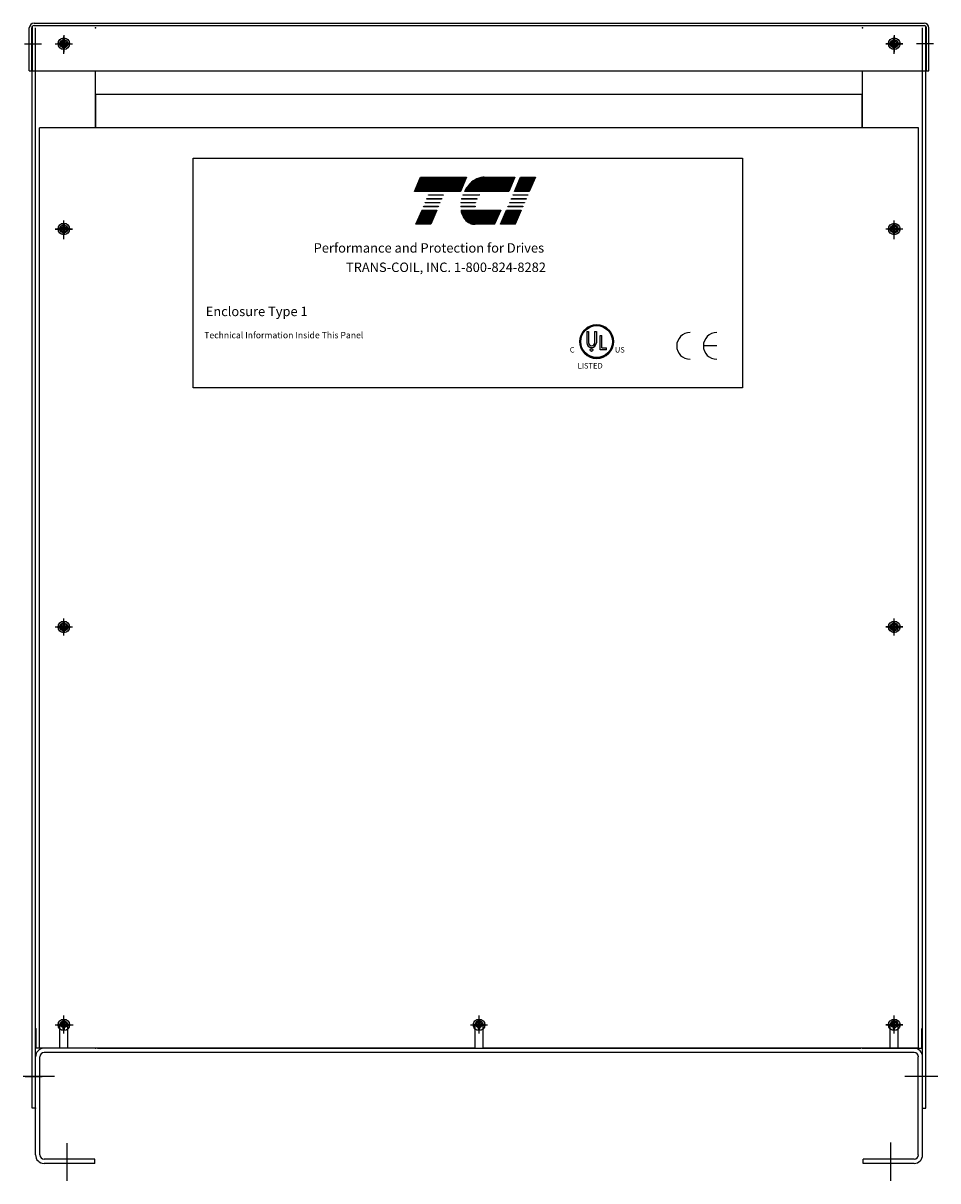
# Model space of a CAD drawing. Extents: x 0 to 1177, y 0 to 334.
# Drawn here: x 57 to 86, y 10 to 47 of the extents above; entities that cross this region are included whole.
import ezdxf

# ---------------------------------------------------------------- set-up
doc = ezdxf.new("R2010")
doc.units = 0
doc.header["$LTSCALE"] = 0.5
doc.layers.get('0').update_dxf_attribs({"linetype": 'CONTINUOUS'})
for name, color, linetype in [('BORDER', 7, 'CONTINUOUS'), ('CAB', 7, 'CONTINUOUS'), ('NOTE', 7, 'CONTINUOUS')]:
    doc.layers.add(name, color=color, linetype=linetype)
doc.styles.add('STYLE1', font='swissi.ttf', dxfattribs={"width": 0.8})

msp = doc.modelspace()

# ---------------------------------------------------------------- linework, layer by layer
for p, q in [((69.249, 41.39), (69.441, 41.839)), ((69.441, 41.839), (70.898, 41.839)), ((70.898, 41.839), (70.706, 41.39)), ((71.453, 41.839), (72.418, 41.839)), ((72.418, 41.839), (72.226, 41.39)), ((72.409, 41.39), (72.602, 41.839)), ((72.602, 41.839), (73.07, 41.839)), ((73.07, 41.839), (72.877, 41.39)), ((70.706, 41.39), (69.249, 41.39)), ((72.226, 41.39), (70.83, 41.39)), ((72.877, 41.39), (72.409, 41.39)), ((69.588, 41.028), (69.595, 41.043)), ((70.056, 41.028), (69.588, 41.028)), ((69.595, 41.043), (70.063, 41.043)), ((69.64, 41.149), (69.646, 41.163)), ((70.108, 41.149), (69.64, 41.149)), ((69.646, 41.163), (70.114, 41.163)), ((69.692, 41.269), (69.698, 41.284)), ((70.16, 41.269), (69.692, 41.269)), ((69.698, 41.284), (70.166, 41.284)), ((70.063, 41.043), (70.056, 41.028)), ((70.114, 41.163), (70.108, 41.149)), ((70.166, 41.284), (70.16, 41.269)), ((71.179, 41.028), (70.718, 41.028)), ((70.72, 41.043), (71.182, 41.043)), ((71.219, 41.149), (70.74, 41.149)), ((70.743, 41.163), (71.225, 41.163)), ((71.291, 41.269), (70.777, 41.269)), ((70.782, 41.284), (71.303, 41.284)), ((72.254, 41.028), (72.261, 41.043)), ((72.722, 41.028), (72.254, 41.028)), ((72.261, 41.043), (72.729, 41.043)), ((72.306, 41.149), (72.312, 41.163)), ((72.774, 41.149), (72.306, 41.149)), ((72.312, 41.163), (72.78, 41.163)), ((72.358, 41.269), (72.364, 41.284)), ((72.826, 41.269), (72.358, 41.269)), ((72.364, 41.284), (72.832, 41.284)), ((72.729, 41.043), (72.722, 41.028)), ((72.78, 41.163), (72.774, 41.149)), ((72.832, 41.284), (72.826, 41.269)), ((69.299, 40.353), (69.491, 40.802)), ((69.491, 40.802), (69.959, 40.802)), ((69.537, 40.907), (69.543, 40.922)), ((70.005, 40.907), (69.537, 40.907)), ((69.543, 40.922), (70.011, 40.922)), ((69.959, 40.802), (69.767, 40.353)), ((70.011, 40.922), (70.005, 40.907)), ((70.712, 40.922), (71.166, 40.922)), ((71.167, 40.907), (70.712, 40.907)), ((70.722, 40.802), (71.974, 40.802)), ((71.974, 40.802), (71.781, 40.353)), ((71.965, 40.353), (72.157, 40.802)), ((72.157, 40.802), (72.625, 40.802)), ((72.203, 40.907), (72.209, 40.922)), ((72.671, 40.907), (72.203, 40.907)), ((72.209, 40.922), (72.677, 40.922)), ((72.625, 40.802), (72.433, 40.353)), ((72.677, 40.922), (72.671, 40.907)), ((69.767, 40.353), (69.299, 40.353)), ((71.781, 40.353), (71.169, 40.353)), ((72.433, 40.353), (71.965, 40.353)), ((74.69, 36.963), (74.69, 36.614)), ((74.743, 36.963), (74.743, 36.614)), ((74.94, 36.963), (74.94, 36.614)), ((74.994, 36.963), (74.994, 36.614)), ((75.112, 36.391), (75.112, 36.837)), ((75.166, 36.447), (75.166, 36.837)), ((75.314, 36.391), (75.112, 36.391)), ((75.166, 36.447), (75.314, 36.447)), ((75.314, 36.391), (75.314, 36.447)), ((78.794, 36.512), (78.373, 36.512))]:
    msp.add_line(p, q)
at = {"color": 0}
for p, q in [((69.379, 41.693), (70.836, 41.693)), ((69.391, 41.722), (70.848, 41.722)), ((69.403, 41.75), (70.861, 41.75)), ((69.416, 41.779), (70.873, 41.779)), ((69.428, 41.808), (70.885, 41.808)), ((69.44, 41.837), (70.898, 41.837)), ((71.073, 41.693), (72.356, 41.693)), ((71.112, 41.722), (72.368, 41.722)), ((71.156, 41.75), (72.38, 41.75)), ((71.209, 41.779), (72.393, 41.779)), ((71.28, 41.808), (72.405, 41.808)), ((71.412, 41.837), (72.418, 41.837)), ((72.539, 41.693), (73.007, 41.693)), ((72.551, 41.722), (73.02, 41.722)), ((72.564, 41.75), (73.032, 41.75)), ((72.576, 41.779), (73.044, 41.779)), ((72.589, 41.808), (73.057, 41.808)), ((72.601, 41.837), (73.069, 41.837)), ((69.255, 41.405), (70.712, 41.405)), ((69.267, 41.433), (70.725, 41.433)), ((69.28, 41.462), (70.737, 41.462)), ((69.292, 41.491), (70.749, 41.491)), ((69.305, 41.52), (70.762, 41.52)), ((69.317, 41.549), (70.774, 41.549)), ((69.329, 41.578), (70.786, 41.578)), ((69.342, 41.606), (70.799, 41.606)), ((69.354, 41.635), (70.811, 41.635)), ((69.366, 41.664), (70.824, 41.664)), ((70.838, 41.405), (72.232, 41.405)), ((70.854, 41.433), (72.245, 41.433)), ((70.872, 41.462), (72.257, 41.462)), ((70.891, 41.491), (72.269, 41.491)), ((70.911, 41.52), (72.282, 41.52)), ((70.932, 41.549), (72.294, 41.549)), ((70.955, 41.578), (72.306, 41.578)), ((70.981, 41.606), (72.319, 41.606)), ((71.008, 41.635), (72.331, 41.635)), ((71.039, 41.664), (72.343, 41.664)), ((72.416, 41.405), (72.884, 41.405)), ((72.428, 41.433), (72.896, 41.433)), ((72.44, 41.462), (72.908, 41.462)), ((72.453, 41.491), (72.921, 41.491)), ((72.465, 41.52), (72.933, 41.52)), ((72.477, 41.549), (72.945, 41.549)), ((72.49, 41.578), (72.958, 41.578)), ((72.502, 41.606), (72.97, 41.606)), ((72.514, 41.635), (72.982, 41.635)), ((72.527, 41.664), (72.995, 41.664)), ((69.404, 40.598), (69.872, 40.598)), ((69.416, 40.626), (69.884, 40.626)), ((69.429, 40.655), (69.897, 40.655)), ((69.441, 40.684), (69.909, 40.684)), ((69.453, 40.713), (69.921, 40.713)), ((69.466, 40.742), (69.934, 40.742)), ((69.478, 40.771), (69.946, 40.771)), ((69.49, 40.799), (69.958, 40.799)), ((70.722, 40.799), (71.973, 40.799)), ((70.727, 40.771), (71.96, 40.771)), ((70.734, 40.742), (71.948, 40.742)), ((70.741, 40.713), (71.936, 40.713)), ((70.75, 40.684), (71.923, 40.684)), ((70.761, 40.655), (71.911, 40.655)), ((70.774, 40.626), (71.899, 40.626)), ((70.788, 40.598), (71.886, 40.598)), ((72.07, 40.598), (72.538, 40.598)), ((72.082, 40.626), (72.55, 40.626)), ((72.094, 40.655), (72.562, 40.655)), ((72.107, 40.684), (72.575, 40.684)), ((72.119, 40.713), (72.587, 40.713)), ((72.131, 40.742), (72.6, 40.742)), ((72.144, 40.771), (72.612, 40.771)), ((72.156, 40.799), (72.624, 40.799)), ((69.305, 40.367), (69.773, 40.367)), ((69.317, 40.396), (69.785, 40.396)), ((69.33, 40.425), (69.798, 40.425)), ((69.342, 40.453), (69.81, 40.453)), ((69.354, 40.482), (69.822, 40.482)), ((69.367, 40.511), (69.835, 40.511)), ((69.379, 40.54), (69.847, 40.54)), ((69.391, 40.569), (69.86, 40.569)), ((70.805, 40.569), (71.874, 40.569)), ((70.823, 40.54), (71.862, 40.54)), ((70.844, 40.511), (71.849, 40.511)), ((70.869, 40.482), (71.837, 40.482)), ((70.899, 40.453), (71.825, 40.453)), ((70.936, 40.425), (71.812, 40.425)), ((70.985, 40.396), (71.8, 40.396)), ((71.061, 40.367), (71.788, 40.367)), ((71.971, 40.367), (72.439, 40.367)), ((71.983, 40.396), (72.451, 40.396)), ((71.996, 40.425), (72.464, 40.425)), ((72.008, 40.453), (72.476, 40.453)), ((72.02, 40.482), (72.488, 40.482)), ((72.033, 40.511), (72.501, 40.511)), ((72.045, 40.54), (72.513, 40.54)), ((72.057, 40.569), (72.525, 40.569))]:
    msp.add_line(p, q, dxfattribs=at)
for centre, radius in [((75.002, 36.649), 0.53), ((75.002, 36.649), 0.503), ((74.841, 36.384), 0.0459)]:
    msp.add_circle(centre, radius)
for centre, radius, start, end in [((71.573, 41.064), 0.803, 120.6139, 139.9436), ((71.475, 41.229), 0.611, 96.3204, 120.6139), ((71.453, 41.427), 0.412, 90.0158, 96.3362), ((71.768, 40.9), 1.058, 139.9436, 152.4056), ((71.514, 40.928), 0.803, 171.7845, 172.8456), ((71.768, 40.9), 1.058, 165.5763, 166.3987), ((71.768, 40.9), 1.058, 158.7085, 159.5624), ((71.768, 40.9), 0.603, 166.2948, 167.7312), ((71.768, 40.9), 0.603, 154.0914, 155.6375), ((71.768, 40.9), 0.574, 156.8014, 157.4789), ((71.768, 40.9), 0.603, 140.4354, 142.2281), ((71.514, 40.928), 0.803, 180.4225, 181.4742), ((71.514, 40.928), 0.803, 189.0701, 192.9889), ((71.327, 40.885), 0.611, 192.9889, 217.2824), ((71.514, 40.928), 0.348, 180.9748, 183.4029), ((71.169, 40.764), 0.412, 217.2824, 246.8014), ((71.169, 40.764), 0.412, 246.8014, 270), ((75.002, 36.649), 0.53, 0, 180), ((77.952, 36.512), 0.422, 90, 180), ((78.794, 36.512), 0.422, 90, 180), ((75.002, 36.649), 0.53, 180, 0), ((74.842, 36.614), 0.152, 180, 270), ((74.842, 36.614), 0.0984, 180, 270), ((74.842, 36.614), 0.152, 270, 0), ((74.842, 36.614), 0.0984, 270, 360), ((77.952, 36.512), 0.422, 180, 270), ((78.794, 36.512), 0.422, 180, 270)]:
    msp.add_arc(centre, radius, start, end)
at = {"layer": 'BORDER', "color": 7}
for p, q in [((62.267, 35.184), (62.267, 42.444)), ((62.267, 42.444), (79.603, 42.444)), ((79.603, 42.444), (79.603, 35.184)), ((79.603, 35.184), (62.267, 35.184))]:
    msp.add_line(p, q, dxfattribs=at)
at = {"layer": 'CAB'}
for p, q in [((57.096, 45.201), (57.096, 46.552)), ((57.171, 45.201), (57.171, 46.552)), ((57.186, 12.452), (57.186, 46.552)), ((57.191, 45.201), (57.191, 46.603)), ((57.245, 46.701), (85.337, 46.701)), ((57.245, 46.626), (85.337, 46.626)), ((57.291, 14.96), (57.291, 46.552)), ((85.291, 14.96), (85.291, 46.552)), ((85.392, 45.201), (85.392, 46.603)), ((85.396, 12.452), (85.396, 46.552)), ((85.412, 45.201), (85.412, 46.552)), ((85.487, 45.201), (85.487, 46.552)), ((58.004, 46.072), (58.167, 46.072)), ((58.167, 46.072), (58.167, 46.235)), ((58.207, 46.072), (58.207, 46.235)), ((58.207, 46.072), (58.369, 46.072)), ((84.213, 46.072), (84.376, 46.072)), ((84.376, 46.072), (84.376, 46.235)), ((84.416, 46.072), (84.416, 46.235)), ((84.416, 46.072), (84.578, 46.072)), ((58.004, 46.032), (58.167, 46.032)), ((58.167, 45.87), (58.167, 46.032)), ((58.207, 46.032), (58.369, 46.032)), ((58.207, 45.87), (58.207, 46.032)), ((84.213, 46.032), (84.376, 46.032)), ((84.376, 45.87), (84.376, 46.032)), ((84.416, 46.032), (84.578, 46.032)), ((84.416, 45.87), (84.416, 46.032)), ((57.096, 45.201), (57.171, 45.201)), ((57.191, 45.201), (85.392, 45.201)), ((59.186, 43.392), (59.186, 45.201)), ((83.396, 43.392), (83.396, 45.201)), ((85.412, 45.201), (85.487, 45.201)), ((83.384, 44.453), (59.197, 44.453)), ((59.197, 43.392), (59.197, 44.453)), ((83.384, 43.392), (83.384, 44.453)), ((57.415, 14.338), (57.415, 43.392)), ((85.166, 43.392), (57.415, 43.392)), ((85.166, 43.392), (57.415, 43.392)), ((84.271, 43.392), (59.197, 43.392)), ((85.166, 14.338), (85.166, 43.392)), ((57.415, 14.338), (57.415, 42.953)), ((58.002, 40.224), (58.165, 40.224)), ((58.165, 40.224), (58.165, 40.386)), ((58.205, 40.224), (58.205, 40.386)), ((58.205, 40.224), (58.367, 40.224)), ((84.213, 40.222), (84.376, 40.222)), ((84.376, 40.222), (84.376, 40.385)), ((84.416, 40.222), (84.416, 40.385)), ((84.416, 40.222), (84.578, 40.222)), ((58.002, 40.184), (58.165, 40.184)), ((58.165, 40.021), (58.165, 40.184)), ((58.205, 40.184), (58.367, 40.184)), ((58.205, 40.021), (58.205, 40.184)), ((84.213, 40.182), (84.376, 40.182)), ((84.376, 40.02), (84.376, 40.182)), ((84.416, 40.182), (84.578, 40.182)), ((84.416, 40.02), (84.416, 40.182)), ((58.166, 27.66), (58.166, 27.823)), ((58.206, 27.66), (58.206, 27.823)), ((84.376, 27.661), (84.376, 27.823)), ((84.416, 27.661), (84.416, 27.823)), ((58.003, 27.66), (58.166, 27.66)), ((58.003, 27.62), (58.166, 27.62)), ((58.166, 27.458), (58.166, 27.62)), ((58.206, 27.66), (58.368, 27.66)), ((58.206, 27.62), (58.368, 27.62)), ((58.206, 27.458), (58.206, 27.62)), ((84.213, 27.661), (84.376, 27.661)), ((84.213, 27.621), (84.376, 27.621)), ((84.376, 27.458), (84.376, 27.621)), ((84.416, 27.661), (84.578, 27.661)), ((84.416, 27.621), (84.578, 27.621)), ((84.416, 27.458), (84.416, 27.621)), ((58.003, 15.097), (58.166, 15.097)), ((58.003, 15.057), (58.166, 15.057)), ((58.06, 14.338), (58.06, 15.078)), ((58.166, 15.097), (58.166, 15.26)), ((58.166, 14.895), (58.166, 15.057)), ((58.206, 15.097), (58.206, 15.26)), ((58.206, 15.097), (58.368, 15.097)), ((58.206, 15.057), (58.368, 15.057)), ((58.206, 14.895), (58.206, 15.057)), ((58.31, 14.338), (58.31, 15.078)), ((71.108, 15.098), (71.271, 15.098)), ((71.108, 15.058), (71.271, 15.058)), ((71.166, 14.338), (71.166, 15.078)), ((71.271, 15.098), (71.271, 15.26)), ((71.271, 14.895), (71.271, 15.058)), ((71.311, 15.098), (71.311, 15.26)), ((71.311, 15.098), (71.473, 15.098)), ((71.311, 15.058), (71.473, 15.058)), ((71.311, 14.895), (71.311, 15.058)), ((71.416, 14.338), (71.416, 15.078)), ((84.213, 15.098), (84.376, 15.098)), ((84.213, 15.058), (84.376, 15.058)), ((84.271, 14.338), (84.271, 15.078)), ((84.376, 15.098), (84.376, 15.26)), ((84.376, 14.895), (84.376, 15.058)), ((84.416, 15.098), (84.416, 15.26)), ((84.416, 15.098), (84.578, 15.098)), ((84.416, 15.058), (84.578, 15.058)), ((84.416, 14.895), (84.416, 15.058)), ((84.521, 14.338), (84.521, 15.078)), ((57.291, 14.96), (57.311, 14.96)), ((57.291, 14.337), (57.291, 14.96)), ((57.311, 14.337), (57.311, 14.96)), ((85.271, 14.337), (85.271, 14.96)), ((85.291, 14.96), (85.271, 14.96)), ((85.291, 14.337), (85.291, 14.96)), ((57.291, 12.452), (57.291, 14.337)), ((59.186, 14.337), (57.311, 14.337)), ((58.06, 14.338), (57.415, 14.338)), ((59.244, 14.337), (57.56, 14.337)), ((71.166, 14.338), (58.31, 14.338)), ((59.244, 14.337), (83.338, 14.337)), ((76.166, 14.338), (71.416, 14.338)), ((84.271, 14.338), (71.416, 14.338)), ((85.022, 14.337), (83.338, 14.337)), ((83.396, 14.337), (85.271, 14.337)), ((85.166, 14.338), (84.521, 14.338)), ((85.291, 12.452), (85.291, 14.337)), ((57.291, 10.971), (57.291, 14.068)), ((57.291, 10.971), (57.291, 14.068)), ((57.425, 10.971), (57.425, 14.068)), ((85.022, 14.203), (57.56, 14.203)), ((85.156, 10.971), (85.156, 14.068)), ((85.291, 10.971), (85.291, 14.068)), ((57.887, 13.452), (56.901, 13.452)), ((85.772, 13.452), (84.728, 13.452)), ((57.291, 12.452), (57.186, 12.452)), ((85.291, 12.452), (85.396, 12.452)), ((58.291, 10.153), (58.291, 11.343)), ((84.291, 10.153), (84.291, 11.366)), ((59.166, 10.837), (57.56, 10.837)), ((59.166, 10.702), (57.56, 10.702)), ((59.166, 10.702), (59.166, 10.837)), ((85.022, 10.837), (83.416, 10.837)), ((83.416, 10.702), (83.416, 10.837)), ((85.022, 10.702), (83.416, 10.702))]:
    msp.add_line(p, q, dxfattribs=at)
at = {"layer": 'CAB', "linetype": 'CONTINUOUS'}
for p, q in [((56.944, 46.052), (57.484, 46.052)), ((57.916, 46.052), (58.456, 46.052)), ((57.917, 46.052), (58.457, 46.052)), ((58.186, 45.732), (58.186, 46.272)), ((58.187, 46.322), (58.187, 45.782)), ((58.187, 46.322), (58.187, 45.782)), ((84.666, 46.052), (84.126, 46.052)), ((84.126, 46.052), (84.666, 46.052)), ((84.396, 46.322), (84.396, 45.782)), ((84.396, 45.732), (84.396, 46.272)), ((85.637, 46.052), (85.097, 46.052)), ((57.915, 40.204), (58.455, 40.204)), ((58.185, 39.934), (58.185, 40.474)), ((58.186, 39.882), (58.186, 40.422)), ((84.126, 40.204), (84.666, 40.204)), ((84.396, 39.934), (84.396, 40.474)), ((84.396, 39.882), (84.396, 40.422)), ((57.916, 40.202), (58.456, 40.202)), ((57.916, 40.202), (58.456, 40.202)), ((84.666, 40.202), (84.126, 40.202)), ((84.666, 40.202), (84.126, 40.202)), ((58.185, 27.371), (58.185, 27.911)), ((84.396, 27.371), (84.396, 27.911)), ((57.915, 27.641), (58.455, 27.641)), ((57.916, 27.64), (58.456, 27.64)), ((57.916, 27.64), (58.456, 27.64)), ((84.126, 27.641), (84.666, 27.641)), ((84.666, 27.64), (84.126, 27.64)), ((84.666, 27.64), (84.126, 27.64)), ((58.185, 14.833), (58.185, 15.373)), ((58.186, 14.837), (58.186, 15.377)), ((71.291, 14.833), (71.291, 15.373)), ((84.396, 14.837), (84.396, 15.377)), ((84.396, 14.833), (84.396, 15.373)), ((57.916, 15.077), (58.456, 15.077)), ((57.916, 15.077), (58.456, 15.077)), ((57.945, 15.078), (58.485, 15.078)), ((58.186, 14.807), (58.186, 15.347)), ((71.021, 15.078), (71.561, 15.078)), ((71.021, 15.078), (71.561, 15.078)), ((71.291, 14.808), (71.291, 15.348)), ((84.126, 15.078), (84.666, 15.078)), ((84.666, 15.077), (84.126, 15.077)), ((84.666, 15.077), (84.126, 15.077)), ((84.396, 14.807), (84.396, 15.347)), ((56.966, 13.452), (57.506, 13.452)), ((85.616, 13.452), (85.076, 13.452))]:
    msp.add_line(p, q, dxfattribs=at)
at = {"layer": 'CAB'}
for centre, radius in [((58.187, 46.052), 0.182), ((58.187, 46.052), 0.125), ((58.187, 46.052), 0.125), ((58.186, 46.052), 0.0885), ((84.396, 46.052), 0.182), ((84.396, 46.052), 0.125), ((84.396, 46.052), 0.0885), ((58.185, 40.204), 0.182), ((58.185, 40.204), 0.125), ((58.186, 40.202), 0.0885), ((84.396, 40.202), 0.182), ((84.396, 40.204), 0.125), ((84.396, 40.202), 0.0885), ((58.186, 27.64), 0.182), ((84.396, 27.641), 0.182), ((58.185, 27.641), 0.125), ((58.186, 27.64), 0.0885), ((84.396, 27.641), 0.125), ((84.396, 27.64), 0.0885), ((58.186, 15.077), 0.182), ((58.186, 15.077), 0.0885), ((71.291, 15.078), 0.182), ((71.291, 15.078), 0.0885), ((84.396, 15.078), 0.182), ((84.396, 15.077), 0.0885)]:
    msp.add_circle(centre, radius, dxfattribs=at)
for centre, radius, start, end in [((57.245, 46.552), 0.149, 90, 180), ((57.245, 46.552), 0.0747, 90, 180), ((85.337, 46.552), 0.149, 0, 90), ((85.337, 46.552), 0.0747, 0, 90), ((58.185, 15.078), 0.125, 0, 180), ((71.291, 15.078), 0.125, 0, 180), ((84.396, 15.078), 0.125, 0, 180), ((57.56, 14.068), 0.269, 90, 180), ((85.022, 14.068), 0.269, 360, 90), ((57.56, 14.068), 0.135, 90, 180), ((85.022, 14.068), 0.135, 360, 90), ((57.56, 10.971), 0.269, 180, 270), ((57.56, 10.971), 0.135, 180, 270), ((85.022, 10.971), 0.269, 270, 0), ((85.022, 10.971), 0.135, 270, 0)]:
    msp.add_arc(centre, radius, start, end, dxfattribs=at)
at = {"layer": 'CAB', "color": 0, "linetype": 'BYBLOCK'}
for p in [(57.186, 46.552), (57.186, 46.552), (59.186, 46.552), (83.396, 46.552), (85.396, 46.552), (85.396, 46.552), (58.186, 46.272), (58.186, 46.052), (84.396, 46.272), (84.396, 46.052), (58.186, 40.202), (84.396, 40.202), (58.186, 27.64), (84.396, 27.64), (58.186, 15.077), (58.186, 15.077), (58.186, 15.077), (58.186, 15.077), (84.396, 15.077), (84.396, 15.077), (84.396, 15.077), (84.396, 15.077), (59.186, 14.337), (59.186, 14.337), (83.396, 14.337), (83.396, 14.337), (57.291, 12.452), (85.291, 12.452)]:
    msp.add_point(p, dxfattribs=at)
at = {"layer": 'NOTE'}
for p, q in [((74.69, 36.963), (74.743, 36.963)), ((74.94, 36.963), (74.994, 36.963)), ((75.112, 36.837), (75.166, 36.837))]:
    msp.add_line(p, q, dxfattribs=at)

# ---------------------------------------------------------------- texts
at = {"style": 'STYLE1'}
for s, height, p in [('C', 0.175, (74.156, 36.302)), ('R', 0.0461, (74.83, 36.367)), ('US ', 0.175, (75.577, 36.302)), ('LISTED ', 0.175, (74.404, 35.797))]:
    msp.add_text(s, height=height, dxfattribs=at).set_placement(p)
at = {"layer": 'BORDER', "color": 7}
for s, height, p in [('Performance and Protection for Drives', 0.29793, (66.071, 39.457)), ('TRANS-COIL, INC. 1-800-824-8282', 0.29793, (67.091, 38.845)), ('Enclosure Type 1', 0.29793, (62.664, 37.452)), ('Technical Information Inside This Panel', 0.2, (62.617, 36.752))]:
    msp.add_text(s, height=height, dxfattribs=at).set_placement(p)

doc.saveas('drawing.dxf')
